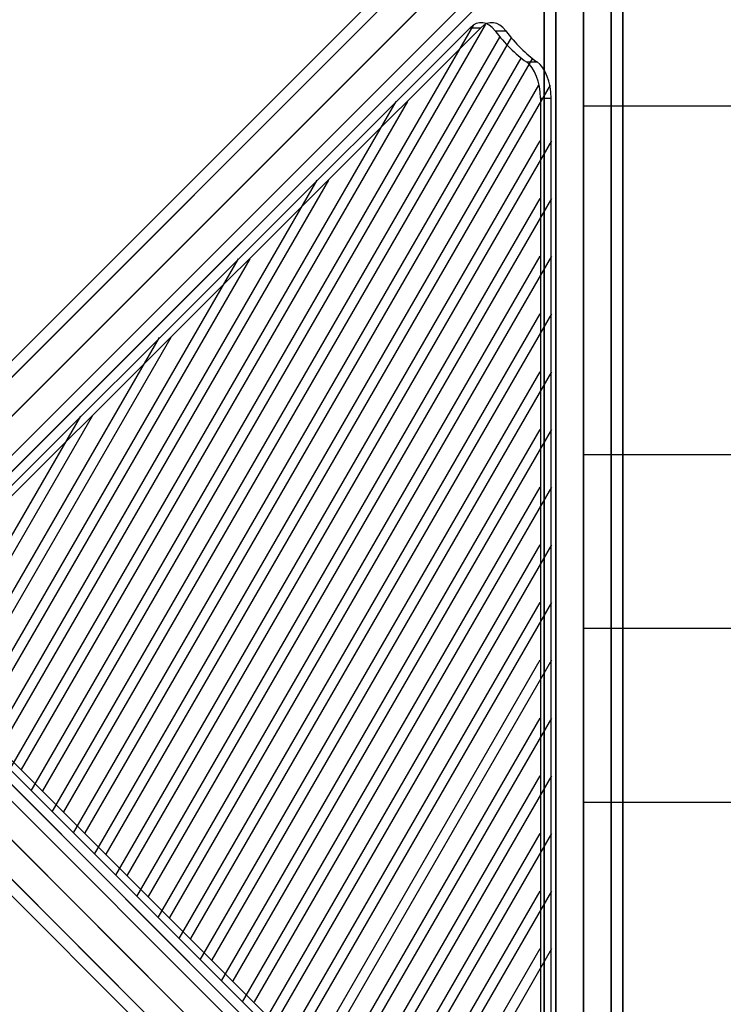
# Model space of a CAD drawing. Extents: x -4309 to 6026, y -4064 to 6234.
# Drawn here: x 768 to 1307, y 312 to 1066 of the extents above; entities that cross this region are included whole.
import ezdxf

# ---------------------------------------------------------------- set-up
doc = ezdxf.new("R2010")
doc.units = 0
doc.header["$LTSCALE"] = 350
doc.header["$MEASUREMENT"] = 0
doc.layers.add('REDMOND', color=7, linetype='CONTINUOUS')

msp = doc.modelspace()

# ---------------------------------------------------------------- linework, layer by layer
at = {"layer": 'REDMOND'}
for p, q in [((578.7868, 621.2132), (1178.7868, 1221.2132)), ((1178.7868, 1221.2132), (578.7868, 621.2132)), ((595.6066, 625.6066), (1195.6066, 1225.6066)), ((1195.6066, 1225.6066), (595.6066, 625.6066)), ((615, 615), (1215, 1215)), ((1215, 1215), (615, 615)), ((1174.3934, 1204.3934), (574.3934, 604.3934)), ((574.3934, 604.3934), (1174.3934, 1204.3934)), ((1170, 1200), (1170, 0)), ((1170, 0), (1170, 1200)), ((1170, 1200), (1170, 0)), ((1170, 0), (1170, 1200)), ((1178.7868, 1200), (1178.7868, 0)), ((1178.7868, 0), (1178.7868, 1200)), ((1178.7868, 1200), (1178.7868, 0)), ((1178.7868, 0), (1178.7868, 1200)), ((1178.7868, 1200), (1178.7868, 0)), ((1178.7868, 0), (1178.7868, 1200)), ((1178.7868, 1200), (1178.7868, 0)), ((1178.7868, 0), (1178.7868, 1200)), ((1200, 0), (1200, 1200)), ((1200, 1200), (1200, 0)), ((1200, 0), (1200, 1200)), ((1200, 1200), (1200, 0)), ((1200, 0), (1200, 1200)), ((1200, 1200), (1200, 0)), ((1200, 0), (1200, 1200)), ((1200, 1200), (1200, 0)), ((1221.2132, 1200), (1221.2132, 0)), ((1221.2132, 0), (1221.2132, 1200)), ((1221.2132, 1200), (1221.2132, 0)), ((1221.2132, 0), (1221.2132, 1200)), ((1221.2132, 1200), (1221.2132, 0)), ((1221.2132, 0), (1221.2132, 1200)), ((1221.2132, 1200), (1221.2132, 0)), ((1221.2132, 0), (1221.2132, 1200)), ((1230, 1200), (1230, 0)), ((1230, 0), (1230, 1200)), ((1230, 1200), (1230, 0)), ((1230, 0), (1230, 1200)), ((625.6066, 595.6066), (1225.6066, 1195.6066)), ((1225.6066, 1195.6066), (625.6066, 595.6066)), ((585, 585), (1185, 1185)), ((1185, 1185), (585, 585)), ((621.2132, 578.7868), (1221.2132, 1178.7868)), ((1221.2132, 1178.7868), (621.2132, 578.7868)), ((604.3934, 574.3934), (1204.3934, 1174.3934)), ((1204.3934, 1174.3934), (604.3934, 574.3934)), ((706.56979, 653.74188), (1113.16157, 1059.6761)), ((706.56979, 653.74188), (1113.16157, 1059.6761)), ((1121.32295, 1059.6761), (714.73116, 653.74188)), ((1121.32295, 1059.6761), (714.73116, 653.74188)), ((1113.16157, 1059.6761), (1121.32295, 1059.6761)), ((1113.16157, 1059.6761), (1121.32295, 1059.6761)), ((1132.40958, 1057.44903), (1140.57095, 1057.44903)), ((1132.40958, 1057.44903), (1140.57095, 1057.44903)), ((1156.29479, 1033.57296), (1164.45617, 1033.57296)), ((1156.29479, 1033.57296), (1164.45617, 1033.57296)), ((1167.02643, 1005.83512), (1167.02643, 194.16488)), ((1167.02643, 1005.83512), (1175.18781, 1005.83512)), ((1167.02643, 1005.83512), (1167.02643, 194.16488)), ((1167.02643, 1005.83512), (1175.18781, 1005.83512)), ((1175.18781, 194.16488), (1175.18781, 1005.83512)), ((1175.18781, 194.16488), (1175.18781, 1005.83512)), ((1199.83396, 1000), (1314.0551, 1000)), ((1199.83396, 1000), (1314.0551, 1000)), ((1199.83396, 733), (1314.0551, 733)), ((604.3934, 625.6066), (1204.3934, 25.6066)), ((1204.3934, 25.6066), (604.3934, 625.6066)), ((621.2132, 621.2132), (1221.2132, 21.2132)), ((1221.2132, 21.2132), (621.2132, 621.2132)), ((585, 615), (1185, 15)), ((1185, 15), (585, 615)), ((625.6066, 604.3934), (1225.6066, 4.3934)), ((1225.6066, 4.3934), (625.6066, 604.3934)), ((1174.3934, -4.3934), (574.3934, 595.6066)), ((574.3934, 595.6066), (1174.3934, -4.3934)), ((1199.83396, 600), (1314.0551, 600)), ((615, 585), (1215, -15)), ((1215, -15), (615, 585)), ((578.7868, 578.7868), (1178.7868, -21.2132)), ((1178.7868, -21.2132), (578.7868, 578.7868)), ((595.6066, 574.3934), (1195.6066, -25.6066)), ((1195.6066, -25.6066), (595.6066, 574.3934)), ((1113.16157, 140.3239), (706.56979, 546.25812)), ((1113.16157, 140.3239), (706.56979, 546.25812)), ((714.73116, 546.25812), (1121.32295, 140.3239)), ((714.73116, 546.25812), (1121.32295, 140.3239)), ((1199.83396, 467), (1314.0551, 467))]:
    msp.add_line(p, q, dxfattribs=at)
at = {"layer": 'REDMOND', "color": 0}
for p, q in [((1115.81324, 1062.08021), (776.91964, 475.61463)), ((1124.79076, 1062.08021), (785.89715, 475.61463)), ((1135.84784, 1052.55652), (793.11443, 459.44603)), ((1144.82536, 1052.55652), (802.09194, 459.44603)), ((1152.07594, 1036.44555), (809.30922, 443.27743)), ((1161.05345, 1036.44555), (818.28673, 443.27743)), ((1165.64696, 1015.73644), (825.50401, 427.10883)), ((1174.62448, 1015.73644), (834.48152, 427.10883)), ((1056.33957, 1003.3534), (760.72485, 491.78323)), ((1065.31708, 1003.3534), (769.70236, 491.78323)), ((1166.61836, 973.2233), (841.6988, 410.94023)), ((1175.59588, 973.2233), (850.67632, 410.94023)), ((995.97716, 943.08862), (744.53005, 507.95183)), ((1004.95467, 943.08862), (753.50757, 507.95183)), ((1166.61836, 929.02913), (857.89359, 394.77163)), ((1175.59588, 929.02913), (866.87111, 394.77163)), ((935.61476, 882.82383), (728.33526, 524.12043)), ((944.59227, 882.82383), (737.31278, 524.12043)), ((1166.61836, 884.83496), (874.08839, 378.60303)), ((1175.59588, 884.83496), (883.0659, 378.60303)), ((1166.61836, 840.64078), (890.28318, 362.43443)), ((1175.59588, 840.64078), (899.26069, 362.43443)), ((875.25235, 822.55905), (712.14047, 540.28903)), ((884.22987, 822.55905), (721.11798, 540.28903)), ((1166.61836, 796.44661), (906.47797, 346.26583)), ((1175.59588, 796.44661), (915.45548, 346.26583)), ((814.88995, 762.29427), (698.70065, 561.22519)), ((823.86746, 762.29427), (707.67816, 561.22519)), ((1166.61836, 752.25244), (922.67276, 330.09723)), ((1175.59588, 752.25244), (931.65027, 330.09723)), ((1166.61836, 708.05826), (938.86755, 313.92863)), ((1175.59588, 708.05826), (947.84506, 313.92863)), ((1166.61836, 663.86409), (955.06234, 297.76003)), ((1175.59588, 663.86409), (964.03986, 297.76003)), ((1166.61836, 619.66991), (971.25713, 281.59143)), ((1175.59588, 619.66991), (980.23465, 281.59143)), ((1166.61836, 575.47574), (987.45192, 265.42283)), ((1175.59588, 575.47574), (996.42944, 265.42283)), ((1166.61836, 531.28157), (1003.64672, 249.25423)), ((1175.59588, 531.28157), (1012.62423, 249.25423)), ((1166.61836, 487.08739), (1019.84151, 233.08563)), ((1175.59588, 487.08739), (1028.81902, 233.08563)), ((1166.61836, 442.89322), (1036.0363, 216.91703)), ((1175.59588, 442.89322), (1045.01381, 216.91703)), ((1166.61836, 398.69904), (1052.23109, 200.74843)), ((1175.59588, 398.69904), (1061.2086, 200.74843)), ((1166.61836, 354.50487), (1068.42588, 184.57983)), ((1175.59588, 354.50487), (1077.4034, 184.57983))]:
    msp.add_line(p, q, dxfattribs=at)
at = {"layer": 'REDMOND'}
for centre, major_axis, start_param, end_param in [((1121.82462, 1033.69053), (0, 30), 5.626384808, 6.806463629), ((1121.82462, 1033.69053), (0, 30), 5.626384808, 6.806463629), ((1129.986, 1033.69053), (0, -30), 2.484792154, 3.664870976), ((1129.986, 1033.69053), (0, -30), 2.484792154, 3.664870976), ((1195.91931, 1200), (0, 180), 2.484792154, 2.750766523), ((1195.91931, 1200), (0, -180), 5.626384808, 5.892359177), ((1204.08069, 1200), (0, -180), 5.626384808, 5.892359177), ((1204.08069, 1200), (0, 180), 2.484792154, 2.750766523), ((1149.6907, 1005.83512), (0, 30), 4.71238898, 5.892359177), ((1149.6907, 1005.83512), (0, 30), 4.71238898, 5.892359177), ((1157.85208, 1005.83512), (0, -30), 1.570796327, 2.750766523), ((1157.85208, 1005.83512), (0, -30), 1.570796327, 2.750766523)]:
    msp.add_ellipse(centre, major_axis=major_axis, ratio=0.577857624, start_param=start_param, end_param=end_param, dxfattribs=at)

doc.saveas('drawing.dxf')
